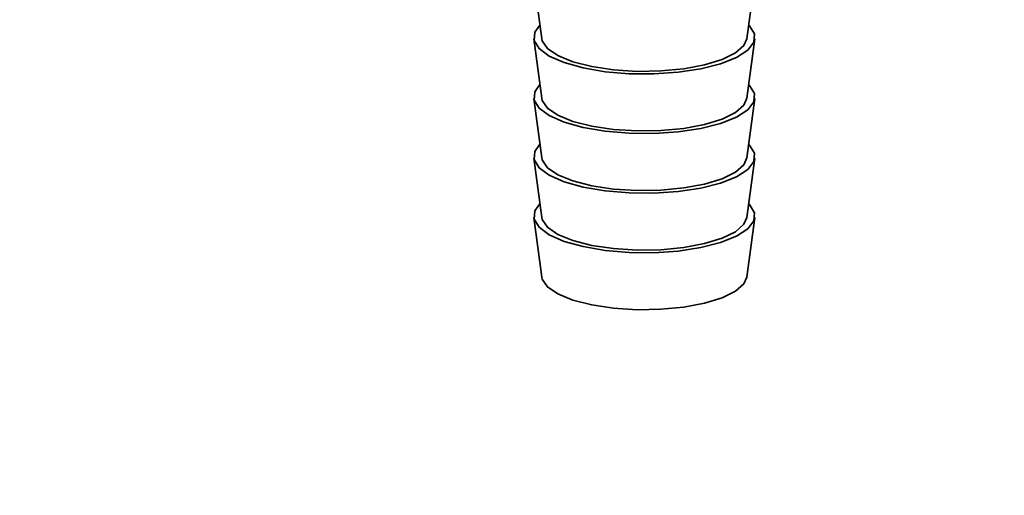
# Paper-space layout 'Blatt1' of a CAD drawing. Units: millimetres. Extents: x 0 to 6300, y 0 to 4455.
# Drawn here: x 5119 to 5182, y 2255 to 2285 of the extents above; entities that cross this region are included whole.
import ezdxf

# ---------------------------------------------------------------- set-up
doc = ezdxf.new("R2010")
doc.units = ezdxf.units.MM
doc.layers.add('1', color=7, linetype='Continuous')
doc.dimstyles.new('SLDDIMSTYLE2', dxfattribs={"dimtxt": 0.18, "dimasz": 12, "dimexe": 0, "dimexo": 0.0625, "dimgap": 0, "dimtad": 0, "dimtih": 1, "dimtoh": 1, "dimdec": 0, "dimrnd": 1e-09, "dimzin": 0, "dimdsep": 46, "dimtxsty": 'Standard', "dimblk1": 'DOT', "dimblk2": 'DOT', "dimsah": 1, "dimcen": 0.09, "dimadec": 0, "dimazin": 0, "dimtfac": 12, "dimtdec": 0, "dimtofl": 0, "dimtmove": 0, "dimatfit": 3, "dimldrblk": 'DOT', "dimfxl": 1, "dimfrac": 2, "dimtolj": 1, "dimtzin": 0, "dimarcsym": 0})

# ---------------------------------------------------------------- blocks, each defined once
blk = doc.blocks.new('_Dot')
at = {"color": 0, "linetype": 'ByBlock', "lineweight": -2}
blk.add_line((-0.5, 0), (-1, 0), dxfattribs=at)
at = {"color": 0, "linetype": 'ByBlock', "const_width": 0.5}
blk.add_lwpolyline([(-0.25, 0, 1), (0.25, 0, 1)], format="xyb", close=True, dxfattribs=at)

psp = doc.layouts.new('Blatt1')

# ---------------------------------------------------------------- linework, layer by layer
at = {"color": 7, "linetype": 'Continuous', "lineweight": 35, "ltscale": 15}
for p, q in [((5151.833, 2286.872), (5152.234, 2283.85)), ((5165.221, 2283.85), (5165.622, 2286.872)), ((5151.734, 2283.843), (5152.234, 2280.079)), ((5165.221, 2280.079), (5165.721, 2283.843)), ((5151.734, 2280.072), (5152.234, 2276.308)), ((5165.221, 2276.308), (5165.721, 2280.072)), ((5151.734, 2276.3), (5152.234, 2272.536)), ((5165.221, 2272.536), (5165.721, 2276.3)), ((5151.734, 2272.529), (5152.234, 2268.765)), ((5165.221, 2268.765), (5165.721, 2272.529))]:
    psp.add_line(p, q, dxfattribs=at)
at = {"color": 7, "linetype": 'Continuous', "lineweight": 35, "ltscale": 15, "flags": 128}
for points in [[(5152.119, 2284.715), (5151.793, 2284.264), (5151.754, 2283.742), (5152.065, 2283.23), (5152.71, 2282.754), (5153.657, 2282.337), (5154.858, 2282.002), (5156.253, 2281.763), (5157.772, 2281.634), (5159.339, 2281.621), (5160.875, 2281.725), (5162.304, 2281.94), (5163.553, 2282.256), (5164.561, 2282.656), (5165.275, 2283.121), (5165.662, 2283.627), (5165.701, 2284.15), (5165.39, 2284.662), (5165.336, 2284.715)], [(5152.234, 2283.85), (5152.263, 2283.721), (5152.593, 2283.23), (5153.253, 2282.778), (5154.209, 2282.388), (5155.409, 2282.083), (5156.787, 2281.878), (5158.27, 2281.785), (5159.777, 2281.808), (5161.228, 2281.946), (5162.545, 2282.192), (5163.655, 2282.533), (5164.5, 2282.95), (5165.033, 2283.42), (5165.221, 2283.85)], [(5152.119, 2280.944), (5151.793, 2280.493), (5151.754, 2279.971), (5152.065, 2279.459), (5152.71, 2278.983), (5153.657, 2278.566), (5154.858, 2278.23), (5156.253, 2277.992), (5157.772, 2277.863), (5159.339, 2277.85), (5160.875, 2277.954), (5162.304, 2278.169), (5163.553, 2278.484), (5164.561, 2278.885), (5165.275, 2279.35), (5165.662, 2279.856), (5165.701, 2280.378), (5165.39, 2280.891), (5165.336, 2280.944)], [(5152.234, 2280.079), (5152.263, 2279.95), (5152.593, 2279.459), (5153.253, 2279.006), (5154.209, 2278.617), (5155.409, 2278.312), (5156.787, 2278.107), (5158.27, 2278.013), (5159.777, 2278.036), (5161.228, 2278.175), (5162.545, 2278.421), (5163.655, 2278.762), (5164.5, 2279.179), (5165.033, 2279.649), (5165.221, 2280.079)], [(5152.119, 2277.173), (5151.793, 2276.722), (5151.754, 2276.2), (5152.065, 2275.688), (5152.71, 2275.211), (5153.657, 2274.795), (5154.858, 2274.459), (5156.253, 2274.221), (5157.772, 2274.092), (5159.339, 2274.079), (5160.875, 2274.183), (5162.304, 2274.398), (5163.553, 2274.713), (5164.561, 2275.113), (5165.275, 2275.578), (5165.662, 2276.085), (5165.701, 2276.607), (5165.39, 2277.119), (5165.336, 2277.173)], [(5152.234, 2276.308), (5152.263, 2276.178), (5152.593, 2275.687), (5153.253, 2275.235), (5154.209, 2274.846), (5155.409, 2274.541), (5156.787, 2274.336), (5158.27, 2274.242), (5159.777, 2274.265), (5161.228, 2274.404), (5162.545, 2274.65), (5163.655, 2274.99), (5164.5, 2275.407), (5165.033, 2275.878), (5165.221, 2276.308)], [(5152.119, 2273.402), (5151.793, 2272.951), (5151.754, 2272.428), (5152.065, 2271.916), (5152.71, 2271.44), (5153.657, 2271.024), (5154.858, 2270.688), (5156.253, 2270.45), (5157.772, 2270.321), (5159.339, 2270.308), (5160.875, 2270.411), (5162.304, 2270.626), (5163.553, 2270.942), (5164.561, 2271.342), (5165.275, 2271.807), (5165.662, 2272.314), (5165.701, 2272.836), (5165.39, 2273.348), (5165.336, 2273.402)], [(5152.234, 2272.536), (5152.263, 2272.407), (5152.593, 2271.916), (5153.253, 2271.464), (5154.209, 2271.075), (5155.409, 2270.769), (5156.787, 2270.564), (5158.27, 2270.471), (5159.777, 2270.494), (5161.228, 2270.632), (5162.545, 2270.878), (5163.655, 2271.219), (5164.5, 2271.636), (5165.033, 2272.107), (5165.221, 2272.536)], [(5152.234, 2268.765), (5152.263, 2268.636), (5152.593, 2268.145), (5153.253, 2267.693), (5154.209, 2267.303), (5155.409, 2266.998), (5156.787, 2266.793), (5158.27, 2266.7), (5159.777, 2266.723), (5161.228, 2266.861), (5162.545, 2267.107), (5163.655, 2267.448), (5164.5, 2267.865), (5165.033, 2268.335), (5165.221, 2268.765)]]:
    psp.add_lwpolyline(points, dxfattribs=at)

# ---------------------------------------------------------------- leaders
at = {"layer": '1', "ltscale": 15}
psp.add_leader([(4990.066, 2075.791), (5537.213, 2315.141)], dimstyle='SLDDIMSTYLE2', dxfattribs=at)

doc.saveas('drawing.dxf')
